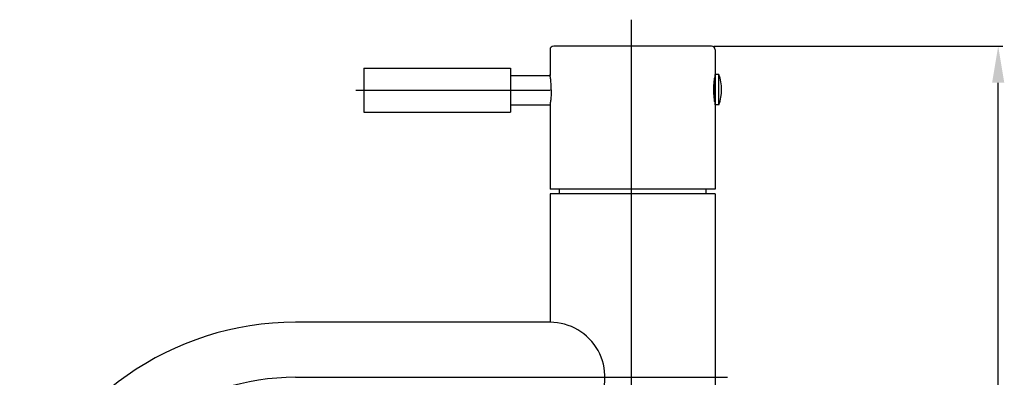
# Model space of a CAD drawing. Units: millimetres. Extents: x -184 to 1620, y 666 to 1003.
# Drawn here: x 1065 to 1333, y 860 to 957 of the extents above; entities that cross this region are included whole.
import ezdxf
from ezdxf.lldxf.tags import DXFTag

# ---------------------------------------------------------------- set-up
doc = ezdxf.new("R2010")
doc.units = ezdxf.units.MM
doc.styles.get("Standard").update_dxf_attribs({"font": 'ARIAL.TTF'})
tags = doc.linetypes.add('CENTERX2', pattern=[4, 2.5, -0.5, 0.5, -0.5]).pattern_tags.tags
tags[10:11] = [DXFTag(74, 4), DXFTag(75, 0), DXFTag(340, '0'), DXFTag(46, 1.0), DXFTag(50, 0.0), DXFTag(44, 0.0), DXFTag(45, 0.0)]
tags[8:9] = [DXFTag(74, 4), DXFTag(75, 0), DXFTag(340, '0'), DXFTag(46, 1.0), DXFTag(50, 0.0), DXFTag(44, 0.0), DXFTag(45, 0.0)]
tags[6:7] = [DXFTag(74, 4), DXFTag(75, 0), DXFTag(340, '0'), DXFTag(46, 1.0), DXFTag(50, 0.0), DXFTag(44, 0.0), DXFTag(45, 0.0)]
tags[4:5] = [DXFTag(74, 4), DXFTag(75, 0), DXFTag(340, '0'), DXFTag(46, 1.0), DXFTag(50, 0.0), DXFTag(44, 0.0), DXFTag(45, 0.0)]
doc.dimstyles.new('ISO-25', dxfattribs={"dimtxt": 10, "dimasz": 10, "dimexe": 1.25, "dimexo": 0.625, "dimgap": 1.5, "dimtad": 1, "dimdec": 1, "dimdsep": 46, "dimtxsty": 'Standard', "dimcen": 2.5, "dimadec": 0, "dimazin": 0, "dimtfac": 1, "dimtdec": 1, "dimtmove": 0, "dimatfit": 3, "dimfxl": 0, "dimarcsym": 0})

# ---------------------------------------------------------------- blocks, each defined once
blk = doc.blocks.new('*D10')
at = {"color": 0, "lineweight": -2}
for p, q in [((1253.87, 949.86), (1332.68, 949.86)), ((1331.43, 743.06), (1331.43, 939.86)), ((1245.51, 733.06), (1332.68, 733.06))]:
    blk.add_line(p, q, dxfattribs=at)
at = {"color": 0}
for points in [[(1329.77, 939.86), (1333.1, 939.86), (1331.43, 949.86)], [(1329.77, 743.06), (1333.1, 743.06), (1331.43, 733.06)]]:
    blk.add_solid(points, dxfattribs=at)
at = {"layer": 'Defpoints', "color": 0}
for p in [(1253.25, 949.86), (1331.43, 949.86), (1244.89, 733.06)]:
    blk.add_point(p, dxfattribs=at)
at = {"color": 0, "insert": (1324.91, 841.46), "char_height": 10, "attachment_point": 5, "rotation": 90}
blk.add_mtext('217', dxfattribs=at)

msp = doc.modelspace()

# ---------------------------------------------------------------- linework, layer by layer
at = {"color": 1, "linetype": 'CENTERX2', "ltscale": 3}
for p, q in [((1231.39, 957.06), (1231.39, 778.03)), ((1156.29, 937.86), (1209.25, 937.86)), ((1139.85, 859.55), (1257.68, 859.55)), ((1139.85, 859.55), (1222.74, 859.55))]:
    msp.add_line(p, q, dxfattribs=at)
for p, q in [((1209.25, 948.86), (1209.25, 941.86)), ((1253.25, 949.86), (1210.25, 949.86)), ((1254.25, 948.86), (1254.25, 910.86)), ((1158.51, 943.86), (1198.51, 943.86)), ((1158.51, 943.86), (1158.51, 931.86)), ((1198.51, 943.86), (1198.51, 931.86)), ((1198.51, 941.86), (1209.25, 941.86)), ((1158.51, 931.86), (1198.51, 931.86)), ((1198.51, 933.86), (1209.25, 933.86)), ((1209.25, 933.86), (1209.25, 910.86)), ((1254.25, 910.86), (1209.25, 910.86)), ((1211.75, 910.86), (1211.75, 909.56)), ((1251.75, 910.86), (1251.75, 909.56)), ((1209.25, 909.56), (1209.25, 874.56)), ((1254.25, 909.56), (1209.25, 909.56)), ((1254.25, 909.56), (1254.25, 788.56)), ((1209.25, 874.56), (1139.85, 874.55))]:
    msp.add_line(p, q)
at = {"color": 7, "linetype": 'Continuous'}
for p, q in [((1254.25, 941.3), (1254.15, 941.3)), ((1254.25, 933.86), (1254.25, 942.13)), ((1255.28, 942.13), (1254.25, 942.13)), ((1255.28, 933.86), (1255.28, 942.13)), ((1254.25, 934.68), (1254.15, 934.68)), ((1255.28, 933.86), (1254.25, 933.86))]:
    msp.add_line(p, q, dxfattribs=at)
for centre, radius, start, end in [((1210.25, 948.86), 1, 90, 180), ((1253.25, 948.86), 1, 0, 90), ((1139.85, 794.55), 80, 90, 160)]:
    msp.add_arc(centre, radius, start, end)
for centre, radius, start, end in [((1243.84, 937.99), 12.17, 340.1282, 19.8718), ((1209.22, 859.55), 15.01, 267.3347, 89.916)]:
    msp.add_arc(centre, radius, start, end, dxfattribs=at)
at = {"color": 1, "linetype": 'CENTERX2', "ltscale": 3}
msp.add_arc((1139.85, 794.55), 65, 90, 160, dxfattribs=at)
at = {"color": 7, "linetype": 'Continuous'}
for points in [[(1209.61, 937.97), (1209.6, 938.82), (1209.55, 939.65), (1209.48, 940.4), (1209.41, 941.04), (1209.33, 941.55), (1209.28, 941.91), (1209.25, 942.08)], [(1254.13, 934.79), (1254.12, 934.93), (1254.08, 935.24), (1254.03, 935.65), (1253.99, 936.15), (1253.95, 936.72), (1253.92, 937.34), (1253.91, 937.99), (1253.92, 938.64), (1253.95, 939.26), (1253.99, 939.83), (1254.03, 940.33), (1254.08, 940.74), (1254.12, 941.05), (1254.14, 941.24)], [(1254.14, 941.24), (1254.15, 941.3)], [(1209.61, 937.97), (1209.6, 937.11), (1209.55, 936.29), (1209.48, 935.54), (1209.41, 934.89), (1209.33, 934.38), (1209.28, 934.03), (1209.25, 933.86)], [(1254.15, 934.68), (1254.14, 934.75), (1254.13, 934.79)]]:
    msp.add_spline(points, degree=3, dxfattribs=at)

# ---------------------------------------------------------------- dimensions: what is measured, and where the dimension line sits
dim = msp.add_linear_dim(base=(1331.43, 949.86), p1=(1244.89, 733.06), p2=(1253.25, 949.86), angle=90, text='217', dimstyle='ISO-25')
dim.commit()
dim.dimension.update_dxf_attribs({"geometry": '*D10', "text_midpoint": (1331.43, 841.46), "dimtype": 160})

doc.saveas('drawing.dxf')
